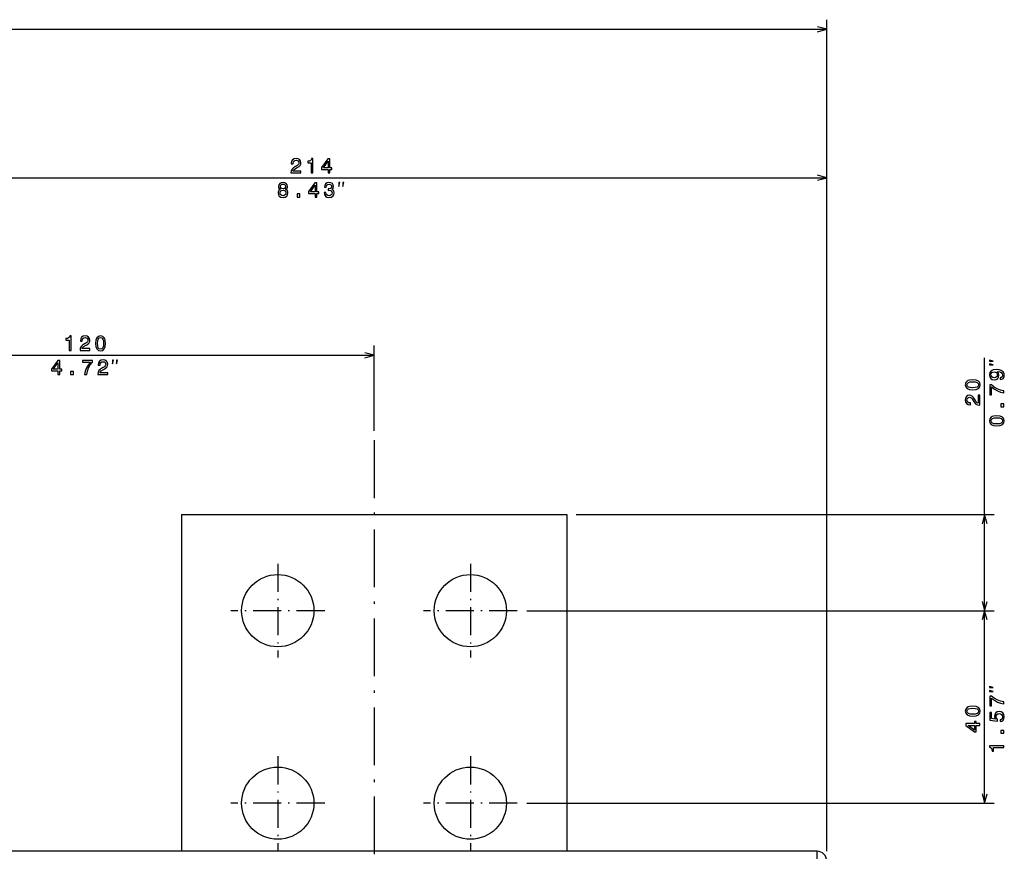
# Model space of a CAD drawing. Extents: x -898 to 2002, y 24 to 1368.
# Drawn here: x -403 to -199, y 1170 to 1343 of the extents above; entities that cross this region are included whole.
import ezdxf

# ---------------------------------------------------------------- set-up
doc = ezdxf.new("R2010")
doc.units = 0
doc.linetypes.add('DASHDOT', pattern=[18.5, 12, -3, 0.5, -3])
doc.layers.get('0').update_dxf_attribs({"linetype": 'CONTINUOUS'})

msp = doc.modelspace()

# ---------------------------------------------------------------- linework, layer by layer
at = {"color": 7}
for p, q in [((-235.887711, 1170.261475), (-235.887711, 1343.060547)), ((-789.887695, 1341.060547), (-235.887711, 1341.060547)), ((-235.887711, 1170.261475), (-235.887711, 1312.209595)), ((-449.887634, 1310.209595), (-235.887711, 1310.209595)), ((-449.887634, 1273.338867), (-329.887512, 1273.338867)), ((-369.887543, 1240.261475), (-369.887573, 1170.261597)), ((-369.887543, 1240.261475), (-289.887512, 1240.261475)), ((-289.887512, 1240.261475), (-289.887573, 1170.261597)), ((-298.137543, 1220.261475), (-201.106064, 1220.261475)), ((-203.106064, 1180.261475), (-203.106064, 1220.261475)), ((-298.137573, 1180.261475), (-201.106064, 1180.261475)), ((-237.887711, 1170.261475), (-787.887695, 1170.261719))]:
    msp.add_line(p, q, dxfattribs=at)
at = {"color": 7, "ltscale": 0.441934}
msp.add_line((-329.887512, 1257.661499), (-329.887512, 1275.338867), dxfattribs=at)
at = {"color": 172}
for p, q in [((-203.106064, 1220.261475), (-203.106064, 1272.818115)), ((-287.887512, 1240.261475), (-201.106064, 1240.261475)), ((-298.137543, 1220.261475), (-201.106064, 1220.261475))]:
    msp.add_line(p, q, dxfattribs=at)
at = {"color": 7, "linetype": 'DASHDOT'}
msp.add_line((-329.887512, 1255.661499), (-329.887573, 1154.861572), dxfattribs=at)
at = {"color": 7, "linetype": 'DASHDOT', "ltscale": 0.4875}
for p, q in [((-349.887543, 1230.011475), (-349.887543, 1210.511475)), ((-309.887543, 1230.011475), (-309.887543, 1210.511475)), ((-340.137543, 1220.261475), (-359.637543, 1220.261475)), ((-300.137543, 1220.261475), (-319.637543, 1220.261475)), ((-349.887573, 1190.011475), (-349.887573, 1170.511475)), ((-309.887573, 1190.011475), (-309.887573, 1170.511475)), ((-340.137573, 1180.261475), (-359.637573, 1180.261475)), ((-300.137573, 1180.261475), (-319.637573, 1180.261475))]:
    msp.add_line(p, q, dxfattribs=at)
at = {"color": 7, "ltscale": 0.05}
msp.add_line((-237.887711, 1168.261475), (-237.887711, 1170.261475), dxfattribs=at)
at = {"color": 7}
for points in [[(-237.819565, 1340.542847), (-235.887711, 1341.060547), (-237.819565, 1341.578125)], [(-237.819565, 1309.691895), (-235.887711, 1310.209595), (-237.819565, 1310.727295)], [(-331.819366, 1272.821289), (-329.887512, 1273.338867), (-331.819366, 1273.856567)], [(-202.588425, 1218.32959), (-203.106064, 1220.261475), (-203.623703, 1218.32959)], [(-203.623703, 1182.193359), (-203.106064, 1180.261475), (-202.588425, 1182.193359)]]:
    msp.add_lwpolyline(points, dxfattribs=at)
for points in [[(-347.144714, 1311.209595), (-345.082764, 1311.209595), (-345.082764, 1311.581299), (-346.712463, 1311.581299), (-346.621674, 1311.784546), (-346.466064, 1311.953125), (-345.986237, 1312.26001), (-345.731201, 1312.389648), (-345.445892, 1312.575562), (-345.242706, 1312.791748), (-345.126007, 1313.046753), (-345.082764, 1313.336426), (-345.15625, 1313.699463), (-345.359436, 1313.984863), (-345.670654, 1314.166382), (-346.072693, 1314.231201), (-346.487671, 1314.157715), (-346.803223, 1313.95459), (-347.006409, 1313.630371), (-347.075562, 1313.202393), (-347.075562, 1313.141846), (-346.68219, 1313.141846), (-346.68219, 1313.176514), (-346.64328, 1313.470459), (-346.526581, 1313.686523), (-346.340698, 1313.824829), (-346.094299, 1313.872437), (-345.843567, 1313.829224), (-345.657715, 1313.721191), (-345.536652, 1313.55249), (-345.493439, 1313.340698), (-345.523682, 1313.141846), (-345.605835, 1312.973267), (-345.744141, 1312.826294), (-345.934357, 1312.696655), (-346.189392, 1312.55835), (-346.613037, 1312.290283), (-346.911316, 1312.005005), (-347.088531, 1311.65918), (-347.144714, 1311.222534)], [(-342.965485, 1311.209595), (-342.572113, 1311.209595), (-342.572113, 1314.231201), (-342.866058, 1314.231201), (-342.943848, 1313.967529), (-343.099487, 1313.790283), (-343.337219, 1313.686523), (-343.665771, 1313.651978), (-343.665771, 1313.344971), (-342.965485, 1313.344971)], [(-339.447601, 1311.209595), (-339.058563, 1311.209595), (-339.058563, 1311.953125), (-338.630615, 1311.953125), (-338.630615, 1312.29895), (-339.058563, 1312.29895), (-339.058563, 1314.144775), (-339.451935, 1314.144775), (-340.766052, 1312.333496), (-340.766052, 1311.953125), (-339.447601, 1311.953125)], [(-340.402954, 1312.29895), (-339.447601, 1313.643311), (-339.447601, 1312.29895)], [(-349.327148, 1307.826294), (-349.547607, 1307.705322), (-349.698914, 1307.536621), (-349.794006, 1307.324829), (-349.82428, 1307.069824), (-349.755127, 1306.685059), (-349.556274, 1306.386841), (-349.232056, 1306.196655), (-348.791138, 1306.123169), (-348.354523, 1306.196655), (-348.030334, 1306.386841), (-347.831482, 1306.685059), (-347.757996, 1307.069824), (-347.792572, 1307.324829), (-347.883362, 1307.536621), (-348.038971, 1307.705322), (-348.255127, 1307.826294), (-348.082214, 1307.930054), (-347.961151, 1308.072754), (-347.887665, 1308.245605), (-347.861755, 1308.457397), (-347.930908, 1308.764404), (-348.112457, 1309.010742), (-348.406403, 1309.170654), (-348.791138, 1309.231201), (-349.180176, 1309.170654), (-349.474121, 1309.010742), (-349.660004, 1308.764404), (-349.724854, 1308.457397), (-349.703247, 1308.245605), (-349.629761, 1308.072754)], [(-349.314178, 1308.422852), (-349.279602, 1308.613037), (-349.175842, 1308.76001), (-349.011597, 1308.85083), (-348.791138, 1308.885376), (-348.575012, 1308.85083), (-348.410736, 1308.76001), (-348.306976, 1308.613037), (-348.268066, 1308.422852), (-348.306976, 1308.228271), (-348.410736, 1308.077026), (-348.575012, 1307.977539), (-348.791138, 1307.947388), (-349.011597, 1307.981934), (-349.175842, 1308.077026), (-349.279602, 1308.228271)], [(-342.148773, 1306.209595), (-341.759705, 1306.209595), (-341.759705, 1306.953125), (-341.331757, 1306.953125), (-341.331757, 1307.29895), (-341.759705, 1307.29895), (-341.759705, 1309.144775), (-342.153076, 1309.144775), (-343.467224, 1307.333496), (-343.467224, 1306.953125), (-342.148773, 1306.953125)], [(-343.104095, 1307.29895), (-342.148773, 1308.643311), (-342.148773, 1307.29895)], [(-340.27356, 1307.151978), (-340.27356, 1307.121704), (-340.204376, 1306.706787), (-340.001221, 1306.395508), (-339.681335, 1306.196655), (-339.25769, 1306.123169), (-338.808136, 1306.196655), (-338.470947, 1306.386841), (-338.254822, 1306.689453), (-338.177002, 1307.078491), (-338.211578, 1307.333496), (-338.306702, 1307.541016), (-338.462311, 1307.700928), (-338.6698, 1307.817627), (-338.388824, 1308.051025), (-338.289398, 1308.422852), (-338.354248, 1308.76001), (-338.5401, 1309.015137), (-338.842712, 1309.175049), (-339.25769, 1309.231201), (-339.646729, 1309.162109), (-339.945007, 1308.971802), (-340.139526, 1308.669189), (-340.204376, 1308.267212), (-340.204376, 1308.236938), (-339.819641, 1308.236938), (-339.785065, 1308.513672), (-339.672668, 1308.712402), (-339.491119, 1308.833496), (-339.236084, 1308.876709), (-339.011292, 1308.842163), (-338.847046, 1308.751343), (-338.74762, 1308.60437), (-338.70871, 1308.405518), (-338.74762, 1308.193726), (-338.851349, 1308.051025), (-339.032898, 1307.9646), (-339.279297, 1307.938721), (-339.447906, 1307.942993), (-339.447906, 1307.601563), (-339.236084, 1307.610107), (-338.963745, 1307.571289), (-338.760559, 1307.467529), (-338.639526, 1307.29895), (-338.596313, 1307.078491), (-338.64386, 1306.827759), (-338.769226, 1306.641846), (-338.968079, 1306.525146), (-339.23175, 1306.486206), (-339.504089, 1306.529541), (-339.702942, 1306.65918), (-339.828308, 1306.866699), (-339.875854, 1307.151978)], [(-337.183044, 1308.409668), (-336.983063, 1309.209595), (-337.183044, 1309.209595)], [(-336.383057, 1308.409668), (-336.183044, 1309.209595), (-336.383057, 1309.209595)], [(-349.409302, 1307.078491), (-349.370392, 1307.307617), (-349.245026, 1307.480469), (-349.050507, 1307.592896), (-348.791138, 1307.631836), (-348.536072, 1307.592896), (-348.341553, 1307.480469), (-348.216187, 1307.307617), (-348.172974, 1307.078491), (-348.216187, 1306.832031), (-348.341553, 1306.64624), (-348.536072, 1306.525146), (-348.791138, 1306.486206), (-349.050507, 1306.525146), (-349.245026, 1306.64624), (-349.370392, 1306.832031)], [(-345.887085, 1306.209595), (-345.290558, 1306.209595), (-345.290558, 1306.85376), (-345.887085, 1306.85376)], [(-393.167694, 1274.338867), (-392.774323, 1274.338867), (-392.774323, 1277.360596), (-393.068268, 1277.360596), (-393.146088, 1277.096924), (-393.301697, 1276.919678), (-393.539459, 1276.815918), (-393.867981, 1276.78125), (-393.867981, 1276.474365), (-393.167694, 1276.474365)], [(-390.942322, 1274.338867), (-388.880371, 1274.338867), (-388.880371, 1274.710693), (-390.510071, 1274.710693), (-390.419281, 1274.913818), (-390.263672, 1275.08252), (-389.783844, 1275.389404), (-389.528809, 1275.519043), (-389.2435, 1275.704956), (-389.040314, 1275.921021), (-388.923615, 1276.176147), (-388.880371, 1276.465698), (-388.953857, 1276.828857), (-389.157043, 1277.114136), (-389.468262, 1277.295654), (-389.8703, 1277.360596), (-390.285278, 1277.287109), (-390.60083, 1277.083862), (-390.804016, 1276.759644), (-390.873169, 1276.331787), (-390.873169, 1276.27124), (-390.479797, 1276.27124), (-390.479797, 1276.305786), (-390.440887, 1276.599731), (-390.324188, 1276.815918), (-390.138306, 1276.954224), (-389.891907, 1277.001709), (-389.641174, 1276.958496), (-389.455322, 1276.850464), (-389.334259, 1276.681885), (-389.291046, 1276.470093), (-389.321289, 1276.27124), (-389.403442, 1276.102661), (-389.541748, 1275.955688), (-389.731964, 1275.825928), (-389.987, 1275.687622), (-390.410645, 1275.419678), (-390.708923, 1275.134277), (-390.886139, 1274.788452), (-390.942322, 1274.351929)], [(-387.727051, 1275.804321), (-387.662231, 1275.125732), (-387.459045, 1274.641479), (-387.134827, 1274.347534), (-386.685272, 1274.252441), (-386.240021, 1274.347534), (-385.915833, 1274.641479), (-385.71698, 1275.125732), (-385.647827, 1275.804321), (-385.71698, 1276.47876), (-385.799103, 1276.746704), (-385.915833, 1276.967163), (-386.240021, 1277.261108), (-386.685272, 1277.360596), (-387.134827, 1277.261108), (-387.459045, 1276.962891), (-387.662231, 1276.47876)], [(-387.312073, 1275.804321), (-387.277496, 1276.327393), (-387.169434, 1276.703491), (-386.974915, 1276.92395), (-386.685272, 1277.001709), (-386.399963, 1276.92395), (-386.205444, 1276.703491), (-386.097382, 1276.327393), (-386.062805, 1275.804321), (-386.097382, 1275.276978), (-386.205444, 1274.900879), (-386.399963, 1274.68042), (-386.685272, 1274.606934), (-386.974915, 1274.68042), (-387.169434, 1274.900879), (-387.277496, 1275.276978)], [(-395.553284, 1269.338867), (-395.164246, 1269.338867), (-395.164246, 1270.08252), (-394.736267, 1270.08252), (-394.736267, 1270.428223), (-395.164246, 1270.428223), (-395.164246, 1272.274048), (-395.557617, 1272.274048), (-396.871735, 1270.462891), (-396.871735, 1270.08252), (-395.553284, 1270.08252)], [(-396.508606, 1270.428223), (-395.553284, 1271.772705), (-395.553284, 1270.428223)], [(-389.987305, 1269.338867), (-389.55069, 1269.338867), (-389.408051, 1270.052246), (-389.157318, 1270.717896), (-388.802856, 1271.33606), (-388.340332, 1271.915283), (-388.340332, 1272.274048), (-390.397949, 1272.274048), (-390.397949, 1271.880737), (-388.75531, 1271.880737), (-389.230804, 1271.297119), (-389.5896, 1270.687622), (-389.840332, 1270.039185)], [(-387.238892, 1269.338867), (-385.17691, 1269.338867), (-385.17691, 1269.710693), (-386.80661, 1269.710693), (-386.71582, 1269.913818), (-386.560211, 1270.08252), (-386.080383, 1270.389404), (-385.825317, 1270.519043), (-385.540039, 1270.704956), (-385.336853, 1270.921021), (-385.220154, 1271.176147), (-385.17691, 1271.465698), (-385.250397, 1271.828857), (-385.453583, 1272.114136), (-385.764832, 1272.295654), (-386.16684, 1272.360596), (-386.581818, 1272.287109), (-386.897369, 1272.083862), (-387.100555, 1271.759644), (-387.169708, 1271.331787), (-387.169708, 1271.27124), (-386.776337, 1271.27124), (-386.776337, 1271.305786), (-386.737427, 1271.599731), (-386.620728, 1271.815918), (-386.434845, 1271.954224), (-386.188446, 1272.001709), (-385.937714, 1271.958496), (-385.751831, 1271.850464), (-385.630798, 1271.681885), (-385.587585, 1271.470093), (-385.617859, 1271.27124), (-385.699982, 1271.102661), (-385.838318, 1270.955688), (-386.028503, 1270.825928), (-386.283539, 1270.687622), (-386.707184, 1270.419678), (-387.005432, 1270.134277), (-387.182678, 1269.788452), (-387.238892, 1269.351929)], [(-384.182983, 1271.53894), (-383.982971, 1272.338867), (-384.182983, 1272.338867)], [(-383.382965, 1271.53894), (-383.182983, 1272.338867), (-383.382965, 1272.338867)], [(-392.886993, 1269.338867), (-392.290466, 1269.338867), (-392.290466, 1269.983032), (-392.886993, 1269.983032)], [(-201.306061, 1204.286865), (-202.106064, 1204.486938), (-202.106064, 1204.286865)], [(-201.306061, 1203.486938), (-202.106064, 1203.68689), (-202.106064, 1203.486938)], [(-199.106064, 1200.884888), (-199.106064, 1201.321533), (-199.819321, 1201.464111), (-200.485031, 1201.714844), (-201.10318, 1202.069336), (-201.682434, 1202.53186), (-202.041229, 1202.53186), (-202.041229, 1200.474243), (-201.647858, 1200.474243), (-201.647858, 1202.116943), (-201.06427, 1201.641357), (-200.454773, 1201.282593), (-199.806351, 1201.03186)], [(-205.571487, 1198.341675), (-204.892807, 1198.406494), (-204.408661, 1198.609741), (-204.114716, 1198.93396), (-204.019608, 1199.383545), (-204.114716, 1199.828735), (-204.408661, 1200.152954), (-204.892807, 1200.351807), (-205.571487, 1200.420898), (-206.245834, 1200.351807), (-206.51384, 1200.269653), (-206.734299, 1200.152954), (-207.028259, 1199.828735), (-207.12767, 1199.383545), (-207.028259, 1198.93396), (-206.72998, 1198.609741), (-206.245834, 1198.406494)], [(-205.571487, 1198.756714), (-206.094543, 1198.79126), (-206.470612, 1198.899292), (-206.691086, 1199.093872), (-206.76889, 1199.383545), (-206.691086, 1199.668823), (-206.470612, 1199.863281), (-206.094543, 1199.971436), (-205.571487, 1200.005981), (-205.044098, 1199.971436), (-204.66803, 1199.863281), (-204.447556, 1199.668823), (-204.374069, 1199.383545), (-204.447556, 1199.093872), (-204.66803, 1198.899292), (-205.044098, 1198.79126)], [(-199.888489, 1197.211426), (-199.534012, 1197.306519), (-199.257355, 1197.518311), (-199.084457, 1197.82959), (-199.019608, 1198.227295), (-199.097412, 1198.663818), (-199.309235, 1199.005371), (-199.646408, 1199.221558), (-200.07869, 1199.303589), (-200.480698, 1199.230103), (-200.796265, 1199.022705), (-200.999435, 1198.698486), (-201.072922, 1198.279175), (-201.021057, 1197.954956), (-200.878403, 1197.704224), (-201.686752, 1197.825195), (-201.686752, 1199.139404), (-202.041229, 1199.139404), (-202.041229, 1197.535645), (-200.450439, 1197.297852), (-200.450439, 1197.643677), (-200.65361, 1197.894409), (-200.727097, 1198.214355), (-200.67955, 1198.490967), (-200.541229, 1198.702759), (-200.329407, 1198.836792), (-200.057068, 1198.884277), (-199.784744, 1198.836792), (-199.572922, 1198.698486), (-199.438919, 1198.486572), (-199.391373, 1198.214355), (-199.421631, 1197.985229), (-199.521042, 1197.807983), (-199.676666, 1197.678223), (-199.888489, 1197.613403)], [(-204.106064, 1196.418945), (-204.106064, 1196.807983), (-204.849579, 1196.807983), (-204.849579, 1197.235962), (-205.195404, 1197.235962), (-205.195404, 1196.807983), (-207.041229, 1196.807983), (-207.041229, 1196.414551), (-205.22998, 1195.100464), (-204.849579, 1195.100464), (-204.849579, 1196.418945)], [(-205.195404, 1195.463623), (-206.53978, 1196.418945), (-205.195404, 1196.418945)], [(-199.106064, 1194.782959), (-199.106064, 1195.379395), (-199.750153, 1195.379395), (-199.750153, 1194.782959)], [(-199.106064, 1191.801025), (-199.106064, 1192.194458), (-202.12767, 1192.194458), (-202.12767, 1191.900513), (-201.863983, 1191.822632), (-201.686752, 1191.666992), (-201.583008, 1191.429321), (-201.548431, 1191.10083), (-201.241516, 1191.10083), (-201.241516, 1191.801025)]]:
    msp.add_lwpolyline(points, close=True, dxfattribs=at)
at = {"color": 172}
for points in [[(-201.306061, 1272.118164), (-202.106064, 1272.318115), (-202.106064, 1272.118164)], [(-199.849579, 1268.279541), (-199.508087, 1268.34436), (-199.244385, 1268.530273), (-199.080124, 1268.824219), (-199.019608, 1269.213257), (-199.049866, 1269.468262), (-199.12767, 1269.697388), (-199.261688, 1269.891846), (-199.451889, 1270.056152), (-199.689636, 1270.185791), (-199.983582, 1270.281006), (-200.320755, 1270.337158), (-200.709808, 1270.358765), (-201.319321, 1270.285278), (-201.764572, 1270.073486), (-202.032578, 1269.736328), (-202.12767, 1269.273682), (-202.049866, 1268.850098), (-201.842377, 1268.530273), (-201.522491, 1268.322754), (-201.120468, 1268.25354), (-200.70549, 1268.322754), (-200.389923, 1268.525879), (-200.191086, 1268.828491), (-200.126236, 1269.213257), (-200.208374, 1269.619629), (-200.459091, 1269.926514), (-199.979263, 1269.8573), (-199.637772, 1269.718994), (-199.434601, 1269.507202), (-199.369751, 1269.217529), (-199.400009, 1268.992798), (-199.495117, 1268.828491), (-199.646408, 1268.720459), (-199.849579, 1268.677246)], [(-201.306061, 1271.318115), (-202.106064, 1271.518066), (-202.106064, 1271.318115)], [(-201.124802, 1268.672852), (-201.392807, 1268.716064), (-201.60463, 1268.837158), (-201.738632, 1269.027344), (-201.786179, 1269.273682), (-201.738632, 1269.528809), (-201.60463, 1269.723267), (-201.397125, 1269.84436), (-201.12912, 1269.891846), (-200.856781, 1269.84436), (-200.65361, 1269.723267), (-200.528259, 1269.524414), (-200.485031, 1269.260742), (-200.528259, 1269.022949), (-200.65361, 1268.837158), (-200.852463, 1268.716064)], [(-205.571487, 1266.172852), (-204.892807, 1266.237793), (-204.408661, 1266.440918), (-204.114716, 1266.765137), (-204.019608, 1267.2146), (-204.114716, 1267.659912), (-204.408661, 1267.984131), (-204.892807, 1268.182983), (-205.571487, 1268.252197), (-206.245834, 1268.182983), (-206.51384, 1268.10083), (-206.734299, 1267.984131), (-207.028259, 1267.659912), (-207.12767, 1267.2146), (-207.028259, 1266.765137), (-206.72998, 1266.440918), (-206.245834, 1266.237793)], [(-205.571487, 1266.587891), (-206.094543, 1266.622437), (-206.470612, 1266.730469), (-206.691086, 1266.925049), (-206.76889, 1267.2146), (-206.691086, 1267.5), (-206.470612, 1267.694458), (-206.094543, 1267.80249), (-205.571487, 1267.837158), (-205.044098, 1267.80249), (-204.66803, 1267.694458), (-204.447556, 1267.5), (-204.374069, 1267.2146), (-204.447556, 1266.925049), (-204.66803, 1266.730469), (-205.044098, 1266.622437)], [(-199.106064, 1265.513794), (-199.106064, 1265.950439), (-199.819321, 1266.093018), (-200.485031, 1266.34375), (-201.10318, 1266.698242), (-201.682434, 1267.160767), (-202.041229, 1267.160767), (-202.041229, 1265.103149), (-201.647858, 1265.103149), (-201.647858, 1266.74585), (-201.06427, 1266.270264), (-200.454773, 1265.911499), (-199.806351, 1265.660767)], [(-204.106064, 1262.957642), (-204.106064, 1265.019531), (-204.477829, 1265.019531), (-204.477829, 1263.389893), (-204.680984, 1263.480713), (-204.849579, 1263.63623), (-205.156494, 1264.116089), (-205.286179, 1264.371094), (-205.472061, 1264.656494), (-205.688202, 1264.859619), (-205.943237, 1264.976318), (-206.232864, 1265.019531), (-206.595978, 1264.946045), (-206.881287, 1264.74292), (-207.062836, 1264.431641), (-207.12767, 1264.029663), (-207.054184, 1263.614746), (-206.851013, 1263.299072), (-206.52681, 1263.095947), (-206.098862, 1263.026733), (-206.038345, 1263.026733), (-206.038345, 1263.420166), (-206.072922, 1263.420166), (-206.366867, 1263.458984), (-206.583008, 1263.575806), (-206.721344, 1263.761719), (-206.76889, 1264.008057), (-206.725662, 1264.258789), (-206.617584, 1264.44458), (-206.449005, 1264.565674), (-206.237183, 1264.608887), (-206.038345, 1264.578613), (-205.869751, 1264.496582), (-205.722778, 1264.358154), (-205.593094, 1264.167969), (-205.454773, 1263.912964), (-205.186752, 1263.489258), (-204.901459, 1263.19104), (-204.555634, 1263.013794), (-204.119034, 1262.957642)], [(-199.106064, 1262.614014), (-199.106064, 1263.210693), (-199.750153, 1263.210693), (-199.750153, 1262.614014)], [(-200.571487, 1258.668213), (-199.892807, 1258.733154), (-199.408661, 1258.936279), (-199.114716, 1259.260498), (-199.019608, 1259.710083), (-199.114716, 1260.155273), (-199.408661, 1260.479492), (-199.892807, 1260.678345), (-200.571487, 1260.747559), (-201.245834, 1260.678345), (-201.51384, 1260.596191), (-201.734299, 1260.479492), (-202.028259, 1260.155273), (-202.12767, 1259.710083), (-202.028259, 1259.260498), (-201.72998, 1258.936279), (-201.245834, 1258.733154)], [(-200.571487, 1259.083252), (-201.094543, 1259.117798), (-201.470612, 1259.225952), (-201.691086, 1259.42041), (-201.76889, 1259.710083), (-201.691086, 1259.995361), (-201.470612, 1260.189941), (-201.094543, 1260.297974), (-200.571487, 1260.33252), (-200.044098, 1260.297974), (-199.66803, 1260.189941), (-199.447556, 1259.995361), (-199.374069, 1259.710083), (-199.447556, 1259.42041), (-199.66803, 1259.225952), (-200.044098, 1259.117798)]]:
    msp.add_lwpolyline(points, close=True, dxfattribs=at)
for points in [[(-202.588425, 1238.32959), (-203.106064, 1240.261475), (-203.623703, 1238.32959)], [(-203.623703, 1222.193359), (-203.106064, 1220.261475), (-202.588425, 1222.193359)]]:
    msp.add_lwpolyline(points, dxfattribs=at)
at = {"color": 7}
for centre in [(-349.887543, 1220.261475), (-309.887543, 1220.261475), (-349.887573, 1180.261475), (-309.887573, 1180.261475)]:
    msp.add_circle(centre, 7.5, dxfattribs=at)
msp.add_arc((-237.887711, 1168.261475), 2, 359.999983, 89.999975, dxfattribs=at)

doc.saveas('drawing.dxf')
